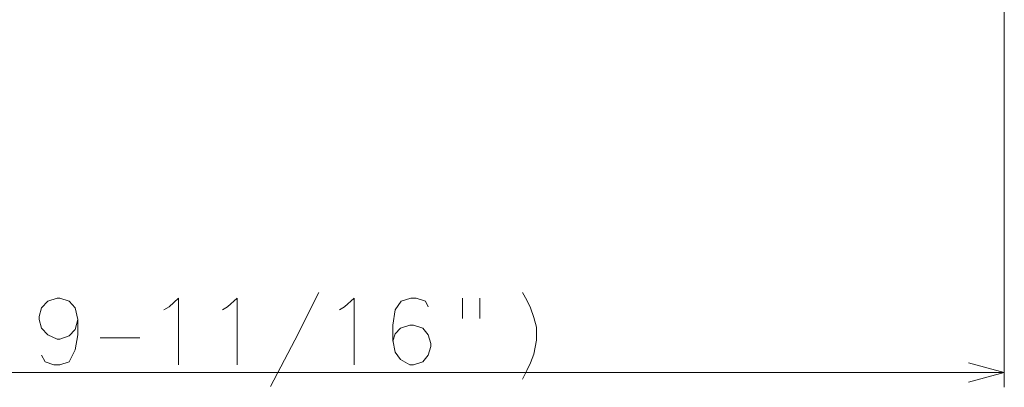
# Model space of a CAD drawing. Extents: x 40 to 818, y 24 to 535.
# Drawn here: x 666 to 732, y 246 to 271 of the extents above; entities that cross this region are included whole.
import ezdxf

# ---------------------------------------------------------------- set-up
doc = ezdxf.new("R2010")
doc.units = 0

msp = doc.modelspace()

# ---------------------------------------------------------------- linework, layer by layer
at = {"color": 7, "lineweight": 13}
for p, q in [((732.286499, 346.052856), (732.286499, 246.116425)), ((609.252197, 247.116425), (732.286499, 247.116425))]:
    msp.add_line(p, q, dxfattribs=at)
for points in [[(682.945862, 246.16481), (684.571716, 249.285782), (686.19751, 252.47934)], [(699.900696, 252.47934), (700.19104, 251.971268)], [(669.997498, 250.66481), (669.823303, 251.463196), (669.41687, 251.898682), (668.778137, 252.116425), (668.603943, 252.116425), (667.96521, 251.898682), (667.558777, 251.463196), (667.384583, 250.882553), (667.384583, 250.66481), (667.558777, 250.084167), (667.96521, 249.648682), (668.603943, 249.358368), (668.778137, 249.358368), (669.41687, 249.576111), (669.823303, 250.011597), (669.997498, 250.66481), (669.997498, 249.648682), (669.823303, 248.632553), (669.41687, 247.834167), (668.778137, 247.616425), (668.371704, 247.616425), (667.791016, 247.834167), (667.558777, 248.269653)], [(676.123291, 251.535782), (676.762024, 252.116425), (676.762024, 247.616425)], [(680.05719, 251.535782), (680.695862, 252.116425), (680.695862, 247.616425)], [(687.924927, 251.535782), (688.563599, 252.116425), (688.563599, 247.616425)], [(693.542664, 251.535782), (693.368469, 251.898682), (692.729736, 252.116425), (692.381348, 252.116425), (691.742676, 251.898682), (691.336182, 251.318039), (691.161987, 250.30191), (691.161987, 249.285782), (691.336182, 248.487396), (691.68457, 247.97934), (692.323303, 247.616425), (692.555542, 247.616425), (693.194275, 247.834167), (693.542664, 248.269653), (693.716858, 248.850296), (693.716858, 249.068039), (693.542664, 249.648682), (693.194275, 250.084167), (692.555542, 250.30191), (692.323303, 250.30191), (691.68457, 250.084167), (691.336182, 249.721268), (691.161987, 249.213196)], [(695.850708, 252.116425), (695.850708, 250.737396)], [(697.012024, 252.116425), (697.012024, 250.737396)], [(700.19104, 251.971268), (700.423279, 251.463196)], [(675.774902, 251.318039), (676.123291, 251.535782)], [(679.708801, 251.318039), (680.05719, 251.535782)], [(687.576538, 251.318039), (687.924927, 251.535782)], [(700.655579, 250.809982), (700.423279, 251.463196)], [(700.655579, 250.809982), (700.829773, 250.156754), (700.829773, 249.285782), (700.655579, 248.342239), (700.423279, 247.761597)], [(671.492676, 249.430939), (674.163635, 249.430939)], [(699.900696, 246.672882), (700.19104, 247.253525), (700.423279, 247.761597)], [(729.871704, 246.469376), (732.286499, 247.116425), (729.871704, 247.763474)]]:
    msp.add_lwpolyline(points, dxfattribs=at)

doc.saveas('drawing.dxf')
